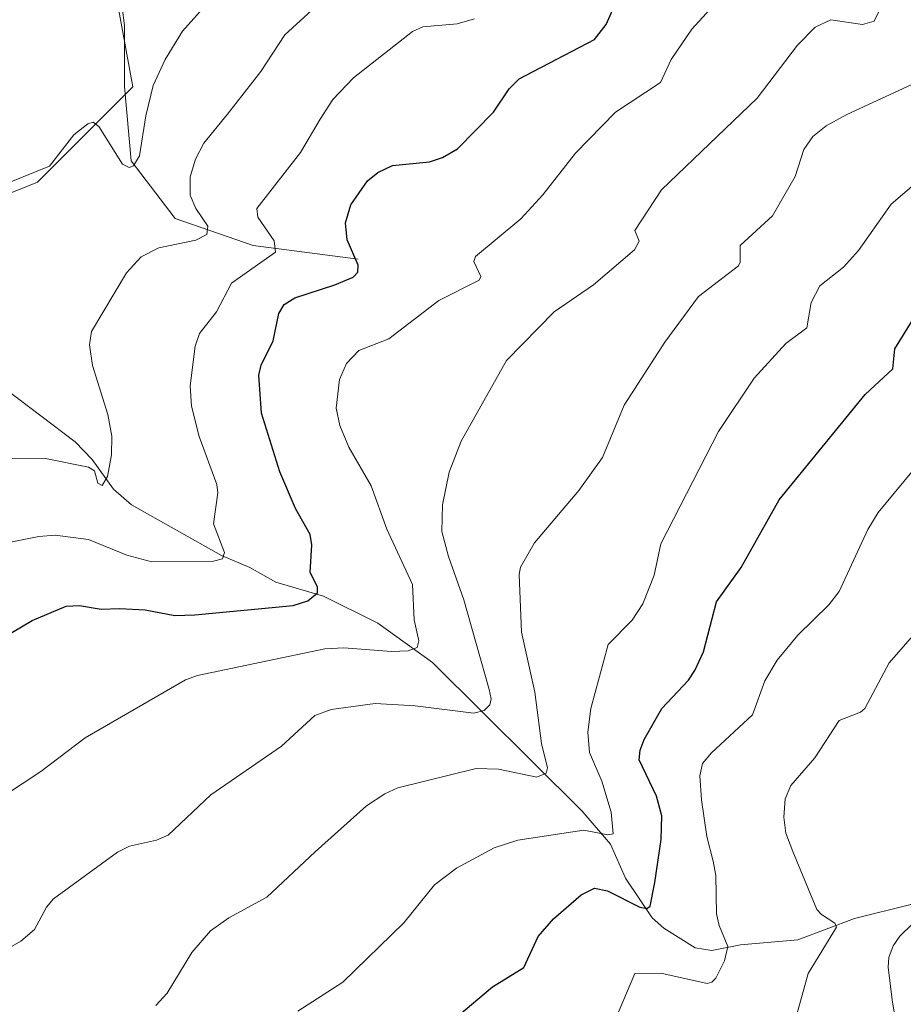
# Model space of a CAD drawing. Units: metres. Extents: x 671682 to 675141, y 4753713 to 4756113.
# Drawn here: x 674675 to 674805, y 4754002 to 4754147 of the extents above; entities that cross this region are included whole.
import ezdxf

# ---------------------------------------------------------------- set-up
doc = ezdxf.new("R2010")
doc.units = ezdxf.units.M
doc.header["$MEASUREMENT"] = 0
for name, color, linetype, lineweight in [('Arbolado forestal CxS', 92, 'Continuous', 0), ('Corriente natural lineal', 142, 'Continuous', 13), ('Curva de nivel maestra', 30, 'Continuous', 30), ('Curva de nivel normal', 30, 'Continuous', 0), ('Pastizal CxS', 92, 'Continuous', 0)]:
    doc.layers.add(name, color=color, linetype=linetype, lineweight=lineweight)

# ---------------------------------------------------------------- blocks, each defined once
blk = doc.blocks.new('*U16')
at = {"layer": 'Arbolado forestal CxS', "color": 92, "linetype": 'Continuous', "lineweight": 0}
blk.add_polyline3d([(674567.7029999997, 4754156.3869, 1110.128299999997), (674574.2297, 4754132.2741, 1110.753899999996), (674607.3676000005, 4754131.2689, 1119.459799999997), (674610.3803000003, 4754121.222100001, 1119.293799999999), (674639.5006999997, 4754099.621099999, 1128.800399999993), (674644.2544999998, 4754105.046900001, 1127.695000000007), (674651.7856999999, 4754111.5779, 1130.946299999996), (674659.8195000002, 4754116.0985, 1133.448000000004), (674677.3925000001, 4754123.1315, 1134.684099999999), (674691.4502999998, 4754137.1973, 1132.8609), (674681.4099000003, 4754191.9529, 1123.104000000007)], dxfattribs=at)

msp = doc.modelspace()

# ---------------------------------------------------------------- linework, layer by layer
at = {"layer": 'Arbolado forestal CxS', "color": 92, "linetype": 'Continuous', "lineweight": 0}
msp.add_polyline3d([(674567.7029999997, 4754156.3869, 1110.128299999997), (674574.2297, 4754132.2741, 1110.753899999996), (674607.3676000005, 4754131.2689, 1119.459799999997), (674610.3803000003, 4754121.222100001, 1119.293799999999), (674639.5006999997, 4754099.621099999, 1128.800399999993), (674644.2544999998, 4754105.046900001, 1127.695000000007), (674651.7856999999, 4754111.5779, 1130.946299999996), (674659.8195000002, 4754116.0985, 1133.448000000004), (674677.3925000001, 4754123.1315, 1134.684099999999), (674691.4502999998, 4754137.1973, 1132.8609), (674681.4099000003, 4754191.9529, 1123.104000000007)], dxfattribs=at)
at = {"layer": 'Corriente natural lineal', "color": 142, "linetype": 'Continuous', "lineweight": 13}
for points in [[(674724.6901000004, 4754111.780099999, 1149.782500000001), (674709.1901000004, 4754113.780099999, 1142.666200000007), (674697.6901000004, 4754117.780099999, 1137.230100000001), (674691.1901000004, 4754126.280099999, 1134.9323), (674690.1901000004, 4754137.280099999, 1132.974100000007), (674690.1901000004, 4754146.280099999, 1131.242100000003), (674689.1901000004, 4754154.280099999, 1129.723499999993), (674687.6901000004, 4754162.780099999, 1127.217999999993), (674686.8243000006, 4754167.109300001, 1127.043900000004)], [(674806.1793000001, 4754016.566099999, 1188.927599999996), (674797.8647999996, 4754014.5121, 1186.056500000006), (674789.4988000002, 4754011.331300001, 1182.989100000006), (674781.0837000003, 4754010.604599999, 1180.164699999994), (674776.8216000004, 4754009.7928, 1178.276100000003), (674774.3936999999, 4754010.177400001, 1177.717300000004), (674769.7740000002, 4754013.063200001, 1176.315400000007), (674768.0434999998, 4754014.569900001, 1175.596900000004), (674764.0846999995, 4754020.457599999, 1172.598400000003), (674761.8631999996, 4754025.452, 1169.879400000005), (674757.7008999997, 4754030.342599999, 1167.2641), (674735.6463000001, 4754052.284, 1155.677400000001), (674727.5608999999, 4754058.078000001, 1152.220499999996), (674719.5547000002, 4754062.063200001, 1149.774399999995), (674712.5235000001, 4754064.126599999, 1147.409100000005), (674708.7067, 4754066.294399999, 1146.030499999993), (674704.4983000001, 4754068.072100001, 1144.521900000007), (674691.2359999996, 4754075.5275, 1141.192999999999), (674688.5928999997, 4754077.834200001, 1140.473400000003), (674685.4260999998, 4754082.2116, 1138.834400000007), (674682.9206999998, 4754084.8508, 1138.017900000006), (674672.7944999998, 4754092.490499999, 1135.108399999997)]]:
    msp.add_polyline3d(points, dxfattribs=at)
at = {"layer": 'Curva de nivel maestra', "color": 30, "linetype": 'Continuous', "lineweight": 30, "flags": 128}
for points, elevation in [([(674672.3600000005, 4754055.950099999), (674676.5800000001, 4754058.470100001), (674681.5800000001, 4754060.5801), (674683.54, 4754060.6801), (674686.75, 4754060.130100001), (674689.4600000001, 4754060.2401), (674693.25, 4754060.020099999), (674697.6200000001, 4754059.210100001), (674700.5599999997, 4754059.300100001), (674715.0700000003, 4754060.700099999), (674717.25, 4754061.360099999), (674718.6799999997, 4754062.530099999), (674718.6900000004, 4754063.420100001), (674717.5999999996, 4754065.5701), (674717.8099999997, 4754069.630100001), (674717.5999999996, 4754071.140100001), (674715.4000000004, 4754074.9901), (674713.0899999999, 4754080.4001), (674710.4199999999, 4754089.0601), (674710, 4754094.6501), (674710.3600000005, 4754096.1601), (674712.1399999997, 4754099.720100001), (674712.9699999997, 4754103.790100001), (674713.7699999996, 4754105.0801), (674715.3300000001, 4754106.0701), (674721.2199999997, 4754107.9801), (674723.9299999997, 4754109.140100001), (674724.6399999997, 4754109.870100001), (674724.6699999999, 4754110.880100001), (674723.0599999997, 4754114.620100001), (674722.79, 4754117.1601), (674723.5899999999, 4754119.8201), (674726.0300000003, 4754123.370100001), (674727.5899999999, 4754124.590100001), (674729.7199999997, 4754125.630100001), (674735.1799999997, 4754126.1601), (674737.0899999999, 4754126.800100001), (674739.3200000003, 4754128.0801), (674744.6299999999, 4754133.4801), (674746.9600000001, 4754136.9301), (674748.4299999997, 4754138.380100001), (674759.5199999996, 4754144.220100001), (674761.2300000006, 4754146.440099999), (674762.9900000002, 4754150.340100001)], 1150), ([(674732.0300000003, 4753993.920100001), (674744.4600000001, 4754004.4301), (674749.0899999999, 4754007.2401), (674751.2400000002, 4754011.860099999), (674753.4699999997, 4754014.460100001), (674757.5800000001, 4754018.0101), (674759.5099999999, 4754018.970100001), (674761.4600000001, 4754018.5601), (674766.2100000001, 4754016.1801), (674767.25, 4754015.950099999), (674767.7599999999, 4754016.300100001), (674768.4500000002, 4754019.8201), (674769.3600000005, 4754026.140100001), (674769.4500000002, 4754029.620100001), (674768.6799999997, 4754032.5601), (674766.1299999999, 4754037.920100001), (674766.25, 4754039.350099999), (674766.8399999999, 4754040.9101), (674769.4400000004, 4754045.470100001), (674773.3899999997, 4754049.6801), (674774.3200000003, 4754051.0801), (674775.5899999999, 4754053.840100001), (674777.54, 4754061.220100001), (674781.1399999997, 4754066.300100001), (674786.75, 4754076.280099999), (674799.4699999997, 4754091.8301), (674803.54, 4754095.590100001), (674803.8200000003, 4754098.5801), (674808.0700000003, 4754105.390100001)], 1175)]:
    msp.add_lwpolyline(points, dxfattribs=dict(at, elevation=elevation))
at = {"layer": 'Curva de nivel normal', "color": 30, "linetype": 'Continuous', "lineweight": 0, "flags": 128}
for points, elevation in [([(674784.6699999999, 4754157.529999999), (674773.8899999997, 4754145.74), (674770.8600000005, 4754141.25), (674769.2699999996, 4754137.84), (674762.6299999999, 4754133.480000001), (674756.7400000002, 4754127.430000001), (674751.9000000004, 4754121.300000001), (674748.6799999997, 4754117.74), (674741.9600000001, 4754112.180000001), (674741.75, 4754111.439999999), (674742.7400000002, 4754109.25), (674742.5099999999, 4754108.680000001), (674736.5899999999, 4754105.689999999), (674729.1699999999, 4754100.029999999), (674724.7800000003, 4754098.289999999), (674722.9400000004, 4754096.380000001), (674721.9299999997, 4754094.029999999), (674721.4400000004, 4754089.789999999), (674721.9600000001, 4754087.25), (674723.3099999997, 4754084.060000001), (674726.5800000001, 4754078.350000001), (674728.9199999999, 4754071.930000001), (674732.6799999997, 4754063.800000001), (674732.9400000004, 4754058.560000001), (674733.6100000005, 4754055.449999999), (674733.3499999996, 4754054.460000001), (674732.0599999997, 4754053.980000001), (674729.5599999997, 4754053.869999999), (674722.54, 4754054.439999999), (674719.75, 4754054.27), (674700.9699999997, 4754050.359999999), (674699.2100000001, 4754049.699999999), (674684.4000000004, 4754041.15), (674677.8499999996, 4754036.210000001), (674669.6799999997, 4754030.84)], 1155), ([(674666.8499999996, 4754006.529999999), (674674.9100000003, 4754011.17), (674676.9199999999, 4754012.880000001), (674678.7100000001, 4754016.180000001), (674679.7400000002, 4754017.380000001), (674689.1900000004, 4754024.26), (674690.9400000004, 4754025.15), (674694.9400000004, 4754026.039999999), (674696.6600000003, 4754026.810000001), (674702.9299999997, 4754032.74), (674713.3600000005, 4754039.91), (674718.2800000003, 4754044.449999999), (674720.6799999997, 4754045.32), (674727.1799999997, 4754046.199999999), (674733.0700000003, 4754045.890000001), (674741.7100000001, 4754044.789999999), (674743.2400000002, 4754045.189999999), (674744.1100000005, 4754046.02), (674744.29, 4754046.92), (674744, 4754048.310000001), (674740.2400000002, 4754061.539999999), (674737.9699999997, 4754067.92), (674737.0099999999, 4754071.59), (674737.1200000001, 4754075.560000001), (674738.0899999999, 4754080.34), (674739.8499999996, 4754084.92), (674746.54, 4754096.810000001), (674753.5899999999, 4754104.02), (674759.3700000001, 4754108.02), (674765.4199999999, 4754113.17), (674766.1200000001, 4754114.439999999), (674765.4900000002, 4754116.029999999), (674769.3899999997, 4754122.029999999), (674783.5099999999, 4754135.560000001), (674789.4600000001, 4754143.359999999), (674792.0700000003, 4754146), (674794.4000000004, 4754147.09), (674799.04, 4754146.430000001), (674800.7999999998, 4754146.890000001), (674803.0700000003, 4754151.710000001)], 1160), ([(674673.2300000006, 4754082.32), (674678.5499999998, 4754082.390000001), (674684.9100000003, 4754081.09), (674685.7599999999, 4754080.550000001), (674686.25, 4754078.74), (674686.8899999997, 4754078.4), (674687.6699999999, 4754079.720000001), (674688.2800000003, 4754082.890000001), (674688.3099999997, 4754085.689999999), (674687.7300000006, 4754088.890000001), (674685.5, 4754096.100000001), (674685.0599999997, 4754099.17), (674685.3200000003, 4754101.109999999), (674690.5099999999, 4754109.75), (674692.6600000003, 4754112.140000001), (674695.2699999996, 4754113.470000001), (674700.7400000002, 4754114.600000001), (674702.3399999999, 4754115.430000001), (674702.4800000006, 4754116.680000001), (674700.7400000002, 4754119.279999999), (674699.8799999999, 4754121.24), (674699.9100000003, 4754123.960000001), (674700.6900000004, 4754126.52), (674701.9100000003, 4754128.890000001), (674705.3700000001, 4754133.199999999), (674710.29, 4754139.480000001), (674713.8399999999, 4754144.890000001), (674721.2199999997, 4754151.67)], 1140), ([(674673.1900000004, 4754123.119999999), (674679.1500000004, 4754125.529999999), (674682.75, 4754130.15), (674684.79, 4754131.77), (674685.5700000003, 4754132), (674686.4000000004, 4754131.380000001), (674689.9199999999, 4754125.83), (674690.8799999999, 4754125.300000001), (674691.5499999998, 4754125.57), (674692.3899999997, 4754127.039999999), (674693.3399999999, 4754132.960000001), (674694.4500000002, 4754137.42), (674696.1799999997, 4754141.26), (674698.7599999999, 4754145.430000001), (674702.5199999996, 4754149.67)], 1135), ([(674665.1900000004, 4754068.41), (674677.5800000001, 4754070.869999999), (674679.9900000002, 4754071.07), (674684.9000000004, 4754070.4), (674690.5499999998, 4754068.109999999), (674694.2199999997, 4754067.140000001), (674703.3099999997, 4754067.220000001), (674704.6500000004, 4754067.550000001), (674704.9400000004, 4754068.51), (674703.3399999999, 4754072.710000001), (674703.9800000006, 4754077.33), (674703.8399999999, 4754078.539999999), (674701.2300000006, 4754085.640000001), (674700.0700000003, 4754090.109999999), (674699.8899999997, 4754093.09), (674700.6399999997, 4754098.939999999), (674701.25, 4754100.800000001), (674703.7599999999, 4754104.039999999), (674705.9800000006, 4754108.27), (674712.4600000001, 4754112.84), (674712.2699999996, 4754114.480000001), (674709.8499999996, 4754118), (674709.7000000002, 4754119.24), (674716.1799999997, 4754127.539999999), (674719.0499999998, 4754132.449999999), (674720.9500000002, 4754135.33), (674724, 4754138.529999999), (674732.6900000004, 4754145.4), (674734.2000000002, 4754146.060000001), (674739.2800000003, 4754146.5), (674741.8099999997, 4754147.230000001)], 1145), ([(674694.8099999997, 4754001.640000001), (674696.4900000002, 4754003.480000001), (674700.1299999999, 4754009.49), (674702.9100000003, 4754012.680000001), (674705.5899999999, 4754014.58), (674711.1900000004, 4754017.640000001), (674718.3300000001, 4754024.350000001), (674725.8899999997, 4754031.130000001), (674728.5899999999, 4754032.9), (674730.5099999999, 4754033.76), (674742.0800000001, 4754036.619999999), (674745.3899999997, 4754036.529999999), (674751.0199999996, 4754035.33), (674752.4100000003, 4754035.92), (674752.6100000005, 4754036.75), (674751.7300000006, 4754040.310000001), (674750.7199999997, 4754047.869999999), (674748.75, 4754056.77), (674748.4000000004, 4754065.27), (674748.5899999999, 4754066.32), (674750.6900000004, 4754069.939999999), (674757.2300000006, 4754077.66), (674760.7199999997, 4754082.52), (674763.9199999999, 4754090.220000001), (674769.9100000003, 4754099.560000001), (674774.8600000005, 4754106.27), (674780.7800000003, 4754110.779999999), (674781.0300000003, 4754111.33), (674780.9900000002, 4754113.800000001), (674785.7800000003, 4754118.180000001), (674789.1200000001, 4754123.980000001), (674790.3799999999, 4754127.949999999), (674791.7400000002, 4754129.9), (674793.7000000002, 4754131.460000001), (674796.7300000006, 4754133.140000001), (674809.4299999997, 4754138.99)], 1165), ([(674715.7699999996, 4754000.800000001), (674722.3899999997, 4754005.109999999), (674731.4100000003, 4754013.84), (674735.9500000002, 4754019.439999999), (674739.1900000004, 4754021.91), (674744.7400000002, 4754024.9), (674748.2199999997, 4754026.039999999), (674757.9600000001, 4754027.51), (674761.5099999999, 4754026.82), (674762.2800000003, 4754027.01), (674761.9699999997, 4754030.180000001), (674760.5999999996, 4754034.74), (674758.8099999997, 4754039.01), (674758.5300000003, 4754041.99), (674758.9699999997, 4754045.460000001), (674761.5499999998, 4754054.939999999), (674765.0999999996, 4754058.51), (674766.6600000003, 4754060.930000001), (674768.3399999999, 4754065.15), (674769.2999999998, 4754069.77), (674777.8099999997, 4754086.34), (674783.0999999996, 4754094.24), (674787.7300000006, 4754099.350000001), (674790.8600000005, 4754101.66), (674791.5099999999, 4754105.390000001), (674792.75, 4754107.83), (674796.2400000002, 4754110.630000001), (674798.4600000001, 4754113.050000001), (674803.2800000003, 4754119.92), (674812.4800000006, 4754127.789999999)], 1170), ([(674762.6100000005, 4753999.640000001), (674765.4800000006, 4754006.380000001), (674769.3200000003, 4754006.439999999), (674776.1500000004, 4754004.91), (674776.8399999999, 4754005.09), (674777.4299999997, 4754005.689999999), (674778.6900000004, 4754008.24), (674779.1900000004, 4754010.350000001), (674777.9100000003, 4754013.439999999), (674777.5300000003, 4754015.180000001), (674777.4400000004, 4754020.84), (674777.0099999999, 4754022.949999999), (674776.0899999999, 4754026.600000001), (674775.3200000003, 4754032), (674775.0499999998, 4754035.529999999), (674775.4800000006, 4754037.380000001), (674776.7699999996, 4754038.92), (674782.8099999997, 4754044.539999999), (674784.6699999999, 4754049.550000001), (674786.4600000001, 4754052.59), (674789.5099999999, 4754056.310000001), (674794.0800000001, 4754060.789999999), (674795.6399999997, 4754062.730000001), (674799.8300000001, 4754071.880000001), (674801.3600000005, 4754074.390000001), (674807.5300000003, 4754081.810000001)], 1180), ([(674787.6600000003, 4753994.140000001), (674791.0199999996, 4754006.380000001), (674795.2400000002, 4754013.220000001), (674794.9800000006, 4754013.810000001), (674793, 4754015.060000001), (674792.3300000001, 4754015.83), (674788.7800000003, 4754024.390000001), (674787.7599999999, 4754027.08), (674787.4600000001, 4754029.470000001), (674787.6600000003, 4754032.130000001), (674788.4800000006, 4754034.140000001), (674792.0099999999, 4754038.210000001), (674795.6299999999, 4754043.699999999), (674798.7800000003, 4754044.960000001), (674799.4199999999, 4754045.5), (674803, 4754052.210000001), (674810.2599999999, 4754060.51)], 1185), ([(674804.3399999999, 4753997.039999999), (674803.4500000002, 4754002.49), (674802.8499999996, 4754007.300000001), (674802.9600000001, 4754008.730000001), (674803.5700000003, 4754010.480000001), (674804.54, 4754011.91), (674806.4400000004, 4754013.730000001)], 1190)]:
    msp.add_lwpolyline(points, dxfattribs=dict(at, elevation=elevation))
at = {"layer": 'Pastizal CxS', "color": 92, "linetype": 'Continuous', "lineweight": 0}
for points in [[(674681.4099000003, 4754191.9529, 1123.104000000007), (674691.4502999998, 4754137.1973, 1132.8609), (674677.3925000001, 4754123.1315, 1134.684099999999), (674659.8195000002, 4754116.0985, 1133.448000000004), (674651.7856999999, 4754111.5779, 1130.946299999996), (674644.2544999998, 4754105.046900001, 1127.695000000007), (674639.5006999997, 4754099.621099999, 1128.800399999993), (674610.3803000003, 4754121.222100001, 1119.293799999999), (674607.3676000005, 4754131.2689, 1119.459799999997), (674574.2297, 4754132.2741, 1110.753899999996), (674567.7029999997, 4754156.3869, 1110.128299999997)], [(674567.7029999997, 4754156.3869, 1110.128299999997), (674574.2297, 4754132.2741, 1110.753899999996), (674607.3676000005, 4754131.2689, 1119.459799999997), (674610.3803000003, 4754121.222100001, 1119.293799999999), (674639.5006999997, 4754099.621099999, 1128.800399999993), (674644.2544999998, 4754105.046900001, 1127.695000000007), (674651.7856999999, 4754111.5779, 1130.946299999996), (674659.8195000002, 4754116.0985, 1133.448000000004), (674677.3925000001, 4754123.1315, 1134.684099999999), (674691.4502999998, 4754137.1973, 1132.8609), (674681.4099000003, 4754191.9529, 1123.104000000007)]]:
    msp.add_polyline3d(points, dxfattribs=at)

# ---------------------------------------------------------------- block references
at = {"layer": 'Arbolado forestal CxS', "color": 92, "linetype": 'Continuous', "lineweight": 0}
msp.add_blockref('*U16', (0, 0), dxfattribs=at)

doc.saveas('drawing.dxf')
